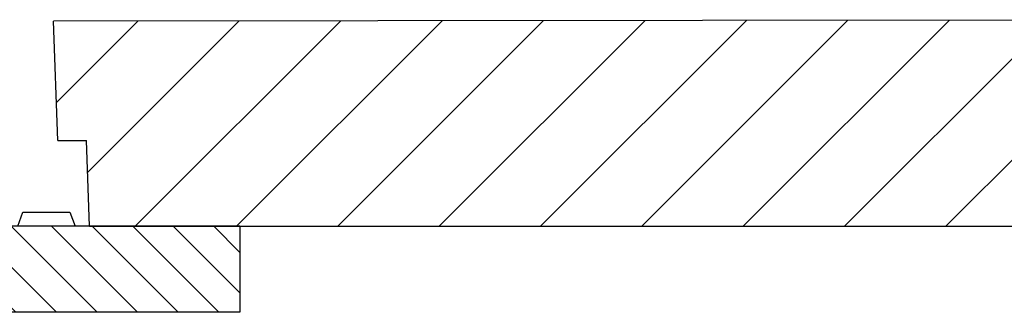
# Model space of a CAD drawing. Extents: x -189 to 3374, y 854 to 3164.
# Drawn here: x 1802 to 2145, y 854 to 956 of the extents above; entities that cross this region are included whole.
import ezdxf

# ---------------------------------------------------------------- set-up
doc = ezdxf.new("R2010")
doc.units = 0
doc.header["$LTSCALE"] = 15
doc.header["$MEASUREMENT"] = 0
doc.layers.add('SCHRAFF', color=6, linetype='CONTINUOUS')
doc.layers.add('SICHTBAR', color=7, linetype='CONTINUOUS')

msp = doc.modelspace()

# ---------------------------------------------------------------- hatches: boundary and pattern name
at = {"layer": 'SCHRAFF'}
h = msp.add_hatch(dxfattribs=at)
h.set_pattern_fill('ANSI31', color=256, scale=200, style=0)
h.set_pattern_definition([(45, (225.7614468269421, 151.7927403684148), (-17.67766952966369, 17.67766952966369), [])])
h.paths.add_polyline_path([(1813.467291474938, 955.6977629838002), (1814.920441128265, 914.0850014530729), (1824.920441128265, 914.0850014530729), (1825.968064213018, 884.0850014530729), (2316.468064213018, 884.0850014530729), (2316.468064213018, 927.0409462004172), (2302.46806421302, 928.2657874897809), (2302.46806421302, 956.1857919169233)])
h = msp.add_hatch(dxfattribs=at)
h.set_pattern_fill('ANSI31', color=256, scale=80, angle=90, style=0)
h.set_pattern_definition([(135, (225.7614468269421, 151.7927403684148), (-7.071067811865476, -7.071067811865476), [])])
h.paths.add_polyline_path([(1223.468064213022, 884.0850014530729), (1223.468064213022, 854.0850014530729), (1318.468064213022, 854.0850014530729), (1313.178254791767, 884.0850014530729)])
h.paths.add_polyline_path([(1825.968064213018, 884.0850014530729), (1788.757873634274, 884.0850014530729), (1783.46806421302, 854.0850014530729), (1878.468064213022, 854.0850014530729), (1878.468064213022, 884.0850014530729)])

# ---------------------------------------------------------------- linework, layer by layer
at = {"layer": 'SICHTBAR'}
for p, q in [((2302.46806421302, 956.1857919169233), (1813.467291474938, 955.6977629838002)), ((1814.920441128265, 914.0850014530729), (1813.467291474938, 955.6977629838002)), ((1814.920441128265, 914.0850014530729), (1824.920441128265, 914.0850014530729)), ((1825.968064213018, 884.0850014530729), (1824.920441128265, 914.0850014530729)), ((1800.968064213022, 884.0850014530729), (1802.787915384352, 889.0850014530729)), ((1802.787915384352, 889.0850014530729), (1806.546685867494, 889.0850014530729)), ((1806.546685867494, 889.0850014530729), (1815.389442558545, 889.0850014530729)), ((1815.389442558545, 889.0850014530729), (1819.148213041691, 889.0850014530729)), ((1819.148213041691, 889.0850014530729), (1820.968064213022, 884.0850014530729)), ((1878.468064213022, 884.0850014530729), (1788.757873634274, 884.0850014530729)), ((1825.968064213018, 884.0850014530729), (2316.468064213018, 884.0850014530729)), ((1878.468064213022, 884.0850014530729), (1878.468064213022, 854.0850014530729)), ((1878.468064213022, 854.0850014530729), (1783.46806421302, 854.0850014530729))]:
    msp.add_line(p, q, dxfattribs=at)

doc.saveas('drawing.dxf')
